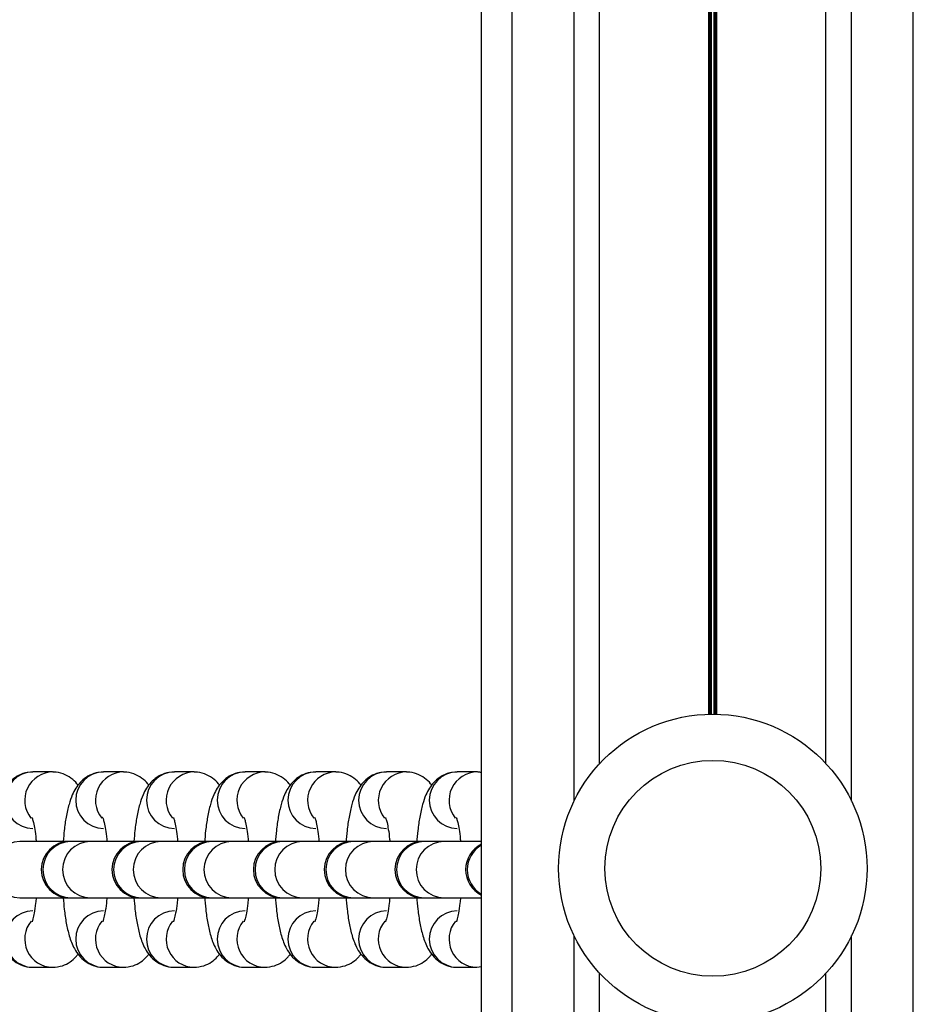
# Model space of a CAD drawing. Units: millimetres. Extents: x 477 to 10132, y 115 to 17248.
# Drawn here: x 5450 to 5537, y 5953 to 6049 of the extents above; entities that cross this region are included whole.
import ezdxf

# ---------------------------------------------------------------- set-up
doc = ezdxf.new("R2010")
doc.units = ezdxf.units.MM
doc.header["$LTSCALE"] = 100

msp = doc.modelspace()

# ---------------------------------------------------------------- linework, layer by layer
at = {"color": 7, "linetype": 'Continuous', "lineweight": 25}
for p, q in [((5495.165, 4340.961), (5495.165, 6305.629)), ((5506.657, 5976.194), (5506.657, 6305.629)), ((5528.673, 5976.194), (5528.673, 6305.629)), ((5453.441, 5975.379), (5451.533, 5975.379)), ((5460.32, 5975.379), (5458.412, 5975.379)), ((5467.199, 5975.379), (5465.291, 5975.379)), ((5474.077, 5975.379), (5472.169, 5975.379)), ((5480.956, 5975.379), (5479.048, 5975.379)), ((5487.835, 5975.379), (5485.927, 5975.379)), ((5494.713, 5975.379), (5492.805, 5975.379)), ((5455.221, 5968.629), (5450.25, 5968.629)), ((5455.221, 5968.629), (5455.097, 5968.629)), ((5457.129, 5968.629), (5455.221, 5968.629)), ((5461.975, 5968.629), (5457.129, 5968.629)), ((5462.099, 5968.629), (5461.975, 5968.629)), ((5464.007, 5968.629), (5462.099, 5968.629)), ((5468.854, 5968.629), (5464.007, 5968.629)), ((5468.978, 5968.629), (5468.854, 5968.629)), ((5470.886, 5968.629), (5468.978, 5968.629)), ((5475.733, 5968.629), (5470.886, 5968.629)), ((5475.857, 5968.629), (5475.733, 5968.629)), ((5477.765, 5968.629), (5475.857, 5968.629)), ((5482.611, 5968.629), (5477.765, 5968.629)), ((5482.735, 5968.629), (5482.611, 5968.629)), ((5484.643, 5968.629), (5482.735, 5968.629)), ((5489.49, 5968.629), (5484.643, 5968.629)), ((5489.614, 5968.629), (5489.49, 5968.629)), ((5491.522, 5968.629), (5489.614, 5968.629)), ((5495.165, 5968.629), (5491.522, 5968.629)), ((5450.25, 5963.129), (5455.097, 5963.129)), ((5455.097, 5963.129), (5455.221, 5963.129)), ((5455.221, 5963.129), (5457.129, 5963.129)), ((5457.129, 5963.129), (5461.975, 5963.129)), ((5461.975, 5963.129), (5462.099, 5963.129)), ((5462.099, 5963.129), (5464.007, 5963.129)), ((5464.007, 5963.129), (5468.854, 5963.129)), ((5468.854, 5963.129), (5468.978, 5963.129)), ((5468.978, 5963.129), (5470.886, 5963.129)), ((5470.886, 5963.129), (5475.733, 5963.129)), ((5475.733, 5963.129), (5475.857, 5963.129)), ((5475.857, 5963.129), (5477.765, 5963.129)), ((5477.765, 5963.129), (5482.611, 5963.129)), ((5482.611, 5963.129), (5482.735, 5963.129)), ((5482.735, 5963.129), (5484.643, 5963.129)), ((5484.643, 5963.129), (5489.49, 5963.129)), ((5489.49, 5963.129), (5489.614, 5963.129)), ((5489.614, 5963.129), (5491.522, 5963.129)), ((5491.522, 5963.129), (5495.165, 5963.129)), ((5494.713, 5956.379), (5495.165, 5956.454)), ((5451.533, 5956.379), (5453.441, 5956.379)), ((5458.412, 5956.379), (5460.32, 5956.379)), ((5465.291, 5956.379), (5467.199, 5956.379)), ((5472.169, 5956.379), (5474.077, 5956.379)), ((5479.048, 5956.379), (5480.956, 5956.379)), ((5485.927, 5956.379), (5487.835, 5956.379)), ((5492.805, 5956.379), (5494.713, 5956.379)), ((5506.657, 5546.194), (5506.657, 5955.815)), ((5528.673, 5546.194), (5528.673, 5955.815))]:
    msp.add_line(p, q, dxfattribs=at)
at = {"color": 8, "linetype": 'Continuous', "lineweight": 25}
for p, q in [((5498.165, 4340.961), (5498.165, 6305.629)), ((5504.165, 5972.543), (5504.165, 6305.629)), ((5517.263, 5980.999), (5517.263, 6305.629)), ((5517.391, 5981.002), (5517.391, 6305.629)), ((5517.536, 5981.004), (5517.536, 6305.629)), ((5517.794, 5981.004), (5517.794, 6305.629)), ((5517.938, 5981.002), (5517.938, 6305.629)), ((5518.067, 5980.999), (5518.067, 6305.629)), ((5531.165, 5972.543), (5531.165, 6305.629)), ((5537.165, 4340.961), (5537.165, 6305.629)), ((5504.165, 5542.543), (5504.165, 5959.466)), ((5531.165, 5542.543), (5531.165, 5959.466))]:
    msp.add_line(p, q, dxfattribs=at)
at = {"color": 7, "linetype": 'Continuous', "lineweight": 25}
for radius in [15, 10.5]:
    msp.add_circle((5517.665, 5966.005), radius, dxfattribs=at)
at = {"color": 8, "linetype": 'Continuous', "lineweight": 25}
for centre, radius, start, end in [((5451.57, 5972.629), 2.75, 90.77498, 269.22502), ((5453.491, 5972.624), 2.755, 89.92696, 218.9302), ((5458.449, 5972.629), 2.75, 90.77498, 269.22502), ((5460.37, 5972.624), 2.755, 89.92696, 218.9302), ((5465.328, 5972.629), 2.75, 90.77498, 269.22502), ((5467.248, 5972.624), 2.755, 89.92696, 218.9302), ((5472.206, 5972.629), 2.75, 90.77498, 269.22502), ((5474.127, 5972.624), 2.755, 89.92696, 218.9302), ((5479.085, 5972.629), 2.75, 90.77498, 269.22502), ((5481.006, 5972.624), 2.755, 89.92696, 218.9302), ((5485.964, 5972.629), 2.75, 90.77498, 269.22502), ((5487.884, 5972.624), 2.755, 89.92696, 218.9302), ((5492.842, 5972.629), 2.75, 90.77498, 269.22502), ((5494.763, 5972.624), 2.755, 89.92696, 218.9302), ((5450.287, 5965.879), 2.75, 90.76567, 269.23433), ((5455.257, 5965.879), 2.75, 90.76567, 269.23433), ((5457.165, 5965.879), 2.75, 90.76567, 269.23433), ((5462.136, 5965.879), 2.75, 90.76567, 269.23433), ((5464.044, 5965.879), 2.75, 90.76567, 269.23433), ((5469.015, 5965.879), 2.75, 90.76567, 269.23433), ((5470.923, 5965.879), 2.75, 90.76567, 269.23433), ((5475.893, 5965.879), 2.75, 90.76567, 269.23433), ((5477.801, 5965.879), 2.75, 90.76567, 269.23433), ((5482.772, 5965.879), 2.75, 90.76567, 269.23433), ((5484.68, 5965.879), 2.75, 90.76567, 269.23433), ((5489.651, 5965.879), 2.75, 90.76567, 269.23433), ((5491.559, 5965.879), 2.75, 90.76567, 269.23433), ((5496.558, 5965.879), 2.77, 120.19642, 239.80358), ((5451.57, 5959.129), 2.75, 90.77498, 269.22502), ((5458.449, 5959.129), 2.75, 90.77498, 269.22502), ((5465.328, 5959.129), 2.75, 90.77498, 269.22502), ((5472.206, 5959.129), 2.75, 90.77498, 269.22502), ((5479.085, 5959.129), 2.75, 90.77498, 269.22502), ((5485.964, 5959.129), 2.75, 90.77498, 269.22502), ((5492.842, 5959.129), 2.75, 90.77498, 269.22502), ((5453.492, 5959.135), 2.756, 140.73029, 268.939), ((5460.371, 5959.135), 2.756, 140.73029, 268.939), ((5467.249, 5959.135), 2.756, 140.73029, 268.939), ((5474.128, 5959.135), 2.756, 140.73029, 268.939), ((5481.007, 5959.135), 2.756, 140.73029, 268.939), ((5487.885, 5959.135), 2.756, 140.73029, 268.939), ((5494.764, 5959.135), 2.756, 140.73029, 268.939)]:
    msp.add_arc(centre, radius, start, end, dxfattribs=at)
at = {"color": 7, "linetype": 'Continuous', "lineweight": 25}
for centre, start, end in [((5455.097, 5965.879), 90, 270), ((5461.975, 5965.879), 90, 270), ((5468.854, 5965.879), 90, 270), ((5475.733, 5965.879), 90, 270), ((5482.611, 5965.879), 90, 270), ((5489.49, 5965.879), 90, 270), ((5496.369, 5965.879), 115.95861, 244.04139)]:
    msp.add_arc(centre, 2.75, start, end, dxfattribs=at)
for points, knots in [([(5451.533, 5975.379), (5451.205, 5975.348), (5450.59, 5975.289), (5449.812, 5974.879), (5449.229, 5974.369), (5448.791, 5973.776), (5448.438, 5973.076), (5448.136, 5972.188), (5447.885, 5971.052), (5447.701, 5969.835), (5447.634, 5968.987), (5447.606, 5968.629)], [0, 0, 0, 0, 0.099589, 0.186733, 0.269887, 0.356185, 0.455409, 0.587119, 0.7461, 0.893009, 1, 1, 1, 1]), ([(5455.928, 5974.087), (5455.894, 5974.139), (5455.731, 5974.391), (5455.254, 5974.816), (5454.481, 5975.243), (5453.831, 5975.374), (5453.482, 5975.379), (5453.441, 5975.379)], [0, 0, 0, 0, 0.07471, 0.366233, 0.660622, 0.960123, 1, 1, 1, 1]), ([(5458.412, 5975.379), (5458.084, 5975.348), (5457.469, 5975.289), (5456.691, 5974.879), (5456.107, 5974.369), (5455.669, 5973.776), (5455.317, 5973.076), (5455.014, 5972.188), (5454.764, 5971.052), (5454.58, 5969.835), (5454.513, 5968.987), (5454.485, 5968.629)], [0, 0, 0, 0, 0.099589, 0.186733, 0.269887, 0.356185, 0.455409, 0.587119, 0.7461, 0.893009, 1, 1, 1, 1]), ([(5462.806, 5974.087), (5462.773, 5974.139), (5462.61, 5974.391), (5462.132, 5974.816), (5461.36, 5975.243), (5460.709, 5975.374), (5460.361, 5975.379), (5460.32, 5975.379)], [0, 0, 0, 0, 0.07471, 0.3662325, 0.6606222, 0.960123, 1, 1, 1, 1]), ([(5465.291, 5975.379), (5464.963, 5975.348), (5464.348, 5975.289), (5463.57, 5974.879), (5462.986, 5974.369), (5462.548, 5973.776), (5462.195, 5973.076), (5461.893, 5972.188), (5461.642, 5971.052), (5461.458, 5969.835), (5461.392, 5968.987), (5461.364, 5968.629)], [0, 0, 0, 0, 0.099589, 0.186733, 0.269887, 0.356185, 0.455409, 0.587119, 0.7461, 0.893009, 1, 1, 1, 1]), ([(5469.685, 5974.087), (5469.652, 5974.139), (5469.488, 5974.391), (5469.011, 5974.816), (5468.239, 5975.243), (5467.588, 5975.374), (5467.24, 5975.379), (5467.199, 5975.379)], [0, 0, 0, 0, 0.07471, 0.366233, 0.660622, 0.960123, 1, 1, 1, 1]), ([(5472.169, 5975.379), (5471.841, 5975.348), (5471.226, 5975.289), (5470.448, 5974.879), (5469.865, 5974.369), (5469.427, 5973.776), (5469.074, 5973.076), (5468.772, 5972.187), (5468.521, 5971.053), (5468.332, 5969.795), (5468.262, 5968.904), (5468.231, 5968.503)], [0, 0, 0, 0, 0.098327, 0.184367, 0.266467, 0.351672, 0.449638, 0.57968, 0.736647, 0.881694, 1, 1, 1, 1]), ([(5476.564, 5974.087), (5476.53, 5974.139), (5476.367, 5974.391), (5475.89, 5974.816), (5475.117, 5975.243), (5474.467, 5975.374), (5474.118, 5975.379), (5474.077, 5975.379)], [0, 0, 0, 0, 0.07471, 0.3662325, 0.6606222, 0.960123, 1, 1, 1, 1]), ([(5479.048, 5975.379), (5478.72, 5975.348), (5478.105, 5975.289), (5477.327, 5974.879), (5476.743, 5974.369), (5476.305, 5973.776), (5475.953, 5973.076), (5475.65, 5972.187), (5475.4, 5971.053), (5475.211, 5969.795), (5475.141, 5968.904), (5475.11, 5968.503)], [0, 0, 0, 0, 0.098327, 0.184367, 0.266467, 0.351672, 0.449638, 0.57968, 0.736647, 0.881694, 1, 1, 1, 1]), ([(5483.442, 5974.087), (5483.409, 5974.139), (5483.246, 5974.391), (5482.768, 5974.816), (5481.996, 5975.243), (5481.345, 5975.374), (5480.997, 5975.379), (5480.956, 5975.379)], [0, 0, 0, 0, 0.07471, 0.3662325, 0.6606222, 0.960123, 1, 1, 1, 1]), ([(5485.927, 5975.379), (5485.599, 5975.348), (5484.984, 5975.289), (5484.206, 5974.879), (5483.622, 5974.369), (5483.184, 5973.776), (5482.831, 5973.076), (5482.529, 5972.187), (5482.278, 5971.053), (5482.089, 5969.795), (5482.02, 5968.904), (5481.988, 5968.503)], [0, 0, 0, 0, 0.098327, 0.184367, 0.266467, 0.351672, 0.449638, 0.57968, 0.736647, 0.881694, 1, 1, 1, 1]), ([(5490.321, 5974.087), (5490.288, 5974.139), (5490.124, 5974.391), (5489.647, 5974.816), (5488.875, 5975.243), (5488.224, 5975.374), (5487.876, 5975.379), (5487.835, 5975.379)], [0, 0, 0, 0, 0.07471, 0.3662325, 0.6606222, 0.960123, 1, 1, 1, 1]), ([(5492.805, 5975.379), (5492.477, 5975.348), (5491.862, 5975.289), (5491.084, 5974.879), (5490.501, 5974.369), (5490.063, 5973.776), (5489.71, 5973.076), (5489.408, 5972.187), (5489.157, 5971.053), (5488.968, 5969.795), (5488.898, 5968.904), (5488.867, 5968.503)], [0, 0, 0, 0, 0.098327, 0.184367, 0.266467, 0.351672, 0.449638, 0.57968, 0.736647, 0.881694, 1, 1, 1, 1]), ([(5495.165, 5975.312), (5495.056, 5975.341), (5494.908, 5975.38), (5494.754, 5975.38), (5494.713, 5975.379)], [0, 0, 0, 0, 0.733017, 1, 1, 1, 1]), ([(5451.442, 5970.955), (5451.44, 5970.958), (5451.424, 5970.988), (5451.49, 5970.836), (5451.588, 5970.467), (5451.718, 5969.788), (5451.812, 5969.149), (5451.846, 5968.707), (5451.852, 5968.629)], [0, 0, 0, 0, 0.022576, 0.199277, 0.411905, 0.661226, 0.940315, 1, 1, 1, 1]), ([(5458.321, 5970.955), (5458.319, 5970.958), (5458.303, 5970.988), (5458.369, 5970.836), (5458.466, 5970.467), (5458.596, 5969.788), (5458.69, 5969.149), (5458.725, 5968.707), (5458.731, 5968.629)], [0, 0, 0, 0, 0.022576, 0.199277, 0.411905, 0.661226, 0.940315, 1, 1, 1, 1]), ([(5465.199, 5970.955), (5465.197, 5970.958), (5465.182, 5970.988), (5465.248, 5970.836), (5465.345, 5970.467), (5465.475, 5969.788), (5465.569, 5969.149), (5465.603, 5968.707), (5465.609, 5968.629)], [0, 0, 0, 0, 0.022576, 0.199277, 0.411905, 0.661226, 0.940315, 1, 1, 1, 1]), ([(5472.078, 5970.955), (5472.076, 5970.958), (5472.06, 5970.988), (5472.126, 5970.836), (5472.224, 5970.467), (5472.354, 5969.788), (5472.448, 5969.149), (5472.482, 5968.707), (5472.488, 5968.629)], [0, 0, 0, 0, 0.022576, 0.199277, 0.411905, 0.661226, 0.940315, 1, 1, 1, 1]), ([(5478.957, 5970.955), (5478.955, 5970.958), (5478.939, 5970.988), (5479.005, 5970.836), (5479.102, 5970.467), (5479.232, 5969.788), (5479.326, 5969.149), (5479.361, 5968.707), (5479.367, 5968.629)], [0, 0, 0, 0, 0.022576, 0.199277, 0.411905, 0.661226, 0.940315, 1, 1, 1, 1]), ([(5485.835, 5970.955), (5485.833, 5970.958), (5485.818, 5970.988), (5485.884, 5970.836), (5485.981, 5970.467), (5486.111, 5969.788), (5486.205, 5969.149), (5486.239, 5968.707), (5486.245, 5968.629)], [0, 0, 0, 0, 0.022576, 0.199277, 0.411905, 0.661226, 0.940315, 1, 1, 1, 1]), ([(5492.714, 5970.955), (5492.712, 5970.958), (5492.696, 5970.988), (5492.762, 5970.836), (5492.86, 5970.467), (5492.99, 5969.788), (5493.084, 5969.149), (5493.118, 5968.707), (5493.124, 5968.629)], [0, 0, 0, 0, 0.022576, 0.199277, 0.411905, 0.661226, 0.940315, 1, 1, 1, 1]), ([(5447.605, 5963.129), (5447.635, 5962.758), (5447.706, 5961.882), (5447.896, 5960.639), (5448.187, 5959.366), (5448.552, 5958.376), (5449.094, 5957.537), (5449.712, 5956.942), (5450.496, 5956.517), (5451.144, 5956.385), (5451.492, 5956.38), (5451.533, 5956.379)], [0, 0, 0, 0, 0.111477, 0.263408, 0.423387, 0.607317, 0.710543, 0.801739, 0.893833, 0.987525, 1, 1, 1, 1]), ([(5451.849, 5963.129), (5451.834, 5962.952), (5451.785, 5962.389), (5451.667, 5961.675), (5451.541, 5961.09), (5451.442, 5960.805), (5451.447, 5960.818), (5451.449, 5960.822)], [0, 0, 0, 0, 0.139584, 0.441884, 0.689533, 0.900926, 1, 1, 1, 1]), ([(5454.483, 5963.129), (5454.514, 5962.758), (5454.585, 5961.882), (5454.775, 5960.639), (5455.066, 5959.366), (5455.431, 5958.376), (5455.973, 5957.537), (5456.591, 5956.942), (5457.375, 5956.517), (5458.023, 5956.385), (5458.371, 5956.38), (5458.412, 5956.379)], [0, 0, 0, 0, 0.111477, 0.263408, 0.423387, 0.607317, 0.710543, 0.801739, 0.893833, 0.987525, 1, 1, 1, 1]), ([(5458.728, 5963.129), (5458.712, 5962.952), (5458.664, 5962.389), (5458.546, 5961.675), (5458.419, 5961.09), (5458.32, 5960.805), (5458.326, 5960.818), (5458.328, 5960.822)], [0, 0, 0, 0, 0.139584, 0.441884, 0.689533, 0.900926, 1, 1, 1, 1]), ([(5461.362, 5963.129), (5461.392, 5962.758), (5461.463, 5961.882), (5461.654, 5960.639), (5461.945, 5959.366), (5462.31, 5958.376), (5462.852, 5957.537), (5463.469, 5956.942), (5464.253, 5956.517), (5464.901, 5956.385), (5465.25, 5956.38), (5465.291, 5956.379)], [0, 0, 0, 0, 0.111477, 0.263408, 0.423387, 0.607317, 0.710543, 0.801739, 0.893833, 0.987525, 1, 1, 1, 1]), ([(5465.606, 5963.129), (5465.591, 5962.952), (5465.543, 5962.389), (5465.424, 5961.675), (5465.298, 5961.09), (5465.199, 5960.805), (5465.205, 5960.818), (5465.207, 5960.822)], [0, 0, 0, 0, 0.139584, 0.441884, 0.689533, 0.900926, 1, 1, 1, 1]), ([(5468.231, 5963.235), (5468.264, 5962.828), (5468.338, 5961.915), (5468.532, 5960.638), (5468.823, 5959.366), (5469.188, 5958.376), (5469.73, 5957.537), (5470.348, 5956.942), (5471.132, 5956.517), (5471.78, 5956.385), (5472.128, 5956.38), (5472.169, 5956.379)], [0, 0, 0, 0, 0.120956, 0.271267, 0.429539, 0.611507, 0.713631, 0.803855, 0.894966, 0.987658, 1, 1, 1, 1]), ([(5472.485, 5963.129), (5472.47, 5962.952), (5472.421, 5962.389), (5472.303, 5961.675), (5472.177, 5961.09), (5472.078, 5960.805), (5472.083, 5960.818), (5472.085, 5960.822)], [0, 0, 0, 0, 0.139584, 0.441884, 0.689533, 0.900926, 1, 1, 1, 1]), ([(5475.11, 5963.235), (5475.143, 5962.828), (5475.216, 5961.915), (5475.411, 5960.638), (5475.702, 5959.366), (5476.067, 5958.376), (5476.609, 5957.537), (5477.227, 5956.942), (5478.011, 5956.517), (5478.659, 5956.385), (5479.007, 5956.38), (5479.048, 5956.379)], [0, 0, 0, 0, 0.120956, 0.271267, 0.429539, 0.611507, 0.713631, 0.803855, 0.894966, 0.987658, 1, 1, 1, 1]), ([(5479.364, 5963.129), (5479.348, 5962.952), (5479.3, 5962.389), (5479.182, 5961.675), (5479.055, 5961.09), (5478.956, 5960.805), (5478.962, 5960.818), (5478.964, 5960.822)], [0, 0, 0, 0, 0.139584, 0.441884, 0.689533, 0.900926, 1, 1, 1, 1]), ([(5481.989, 5963.235), (5482.021, 5962.828), (5482.095, 5961.915), (5482.289, 5960.638), (5482.581, 5959.366), (5482.946, 5958.376), (5483.488, 5957.537), (5484.105, 5956.942), (5484.889, 5956.517), (5485.537, 5956.385), (5485.886, 5956.38), (5485.927, 5956.379)], [0, 0, 0, 0, 0.120956, 0.271267, 0.429539, 0.611507, 0.713631, 0.803855, 0.894966, 0.987658, 1, 1, 1, 1]), ([(5486.242, 5963.129), (5486.227, 5962.952), (5486.179, 5962.389), (5486.06, 5961.675), (5485.934, 5961.09), (5485.835, 5960.805), (5485.841, 5960.818), (5485.843, 5960.822)], [0, 0, 0, 0, 0.139584, 0.441884, 0.689533, 0.900926, 1, 1, 1, 1]), ([(5488.867, 5963.235), (5488.9, 5962.828), (5488.974, 5961.915), (5489.168, 5960.638), (5489.459, 5959.366), (5489.824, 5958.376), (5490.366, 5957.537), (5490.984, 5956.942), (5491.768, 5956.517), (5492.416, 5956.385), (5492.764, 5956.38), (5492.805, 5956.379)], [0, 0, 0, 0, 0.120956, 0.271267, 0.429539, 0.611507, 0.713631, 0.803855, 0.894966, 0.987658, 1, 1, 1, 1]), ([(5493.121, 5963.129), (5493.106, 5962.952), (5493.057, 5962.389), (5492.939, 5961.675), (5492.813, 5961.09), (5492.714, 5960.805), (5492.719, 5960.818), (5492.721, 5960.822)], [0, 0, 0, 0, 0.139584, 0.441884, 0.689533, 0.900926, 1, 1, 1, 1]), ([(5453.441, 5956.379), (5453.77, 5956.411), (5454.386, 5956.47), (5455.157, 5956.881), (5455.661, 5957.301), (5455.858, 5957.578), (5455.926, 5957.672)], [0, 0, 0, 0, 0.31849, 0.597184, 0.863111, 1, 1, 1, 1]), ([(5460.32, 5956.379), (5460.649, 5956.411), (5461.264, 5956.47), (5462.036, 5956.881), (5462.539, 5957.301), (5462.737, 5957.578), (5462.804, 5957.672)], [0, 0, 0, 0, 0.31849, 0.597184, 0.863111, 1, 1, 1, 1]), ([(5467.199, 5956.379), (5467.527, 5956.411), (5468.143, 5956.47), (5468.915, 5956.881), (5469.418, 5957.301), (5469.616, 5957.578), (5469.683, 5957.672)], [0, 0, 0, 0, 0.31849, 0.597184, 0.863111, 1, 1, 1, 1]), ([(5474.077, 5956.379), (5474.406, 5956.411), (5475.022, 5956.47), (5475.793, 5956.881), (5476.297, 5957.301), (5476.494, 5957.578), (5476.562, 5957.672)], [0, 0, 0, 0, 0.31849, 0.597184, 0.863111, 1, 1, 1, 1]), ([(5480.956, 5956.379), (5481.285, 5956.411), (5481.9, 5956.47), (5482.672, 5956.881), (5483.175, 5957.301), (5483.373, 5957.578), (5483.44, 5957.672)], [0, 0, 0, 0, 0.31849, 0.597184, 0.863111, 1, 1, 1, 1]), ([(5487.835, 5956.379), (5488.163, 5956.411), (5488.779, 5956.47), (5489.551, 5956.881), (5490.054, 5957.301), (5490.252, 5957.578), (5490.319, 5957.672)], [0, 0, 0, 0, 0.31849, 0.597184, 0.863111, 1, 1, 1, 1])]:
    msp.add_open_spline(points, degree=3, knots=knots, dxfattribs=at)

doc.saveas('drawing.dxf')
